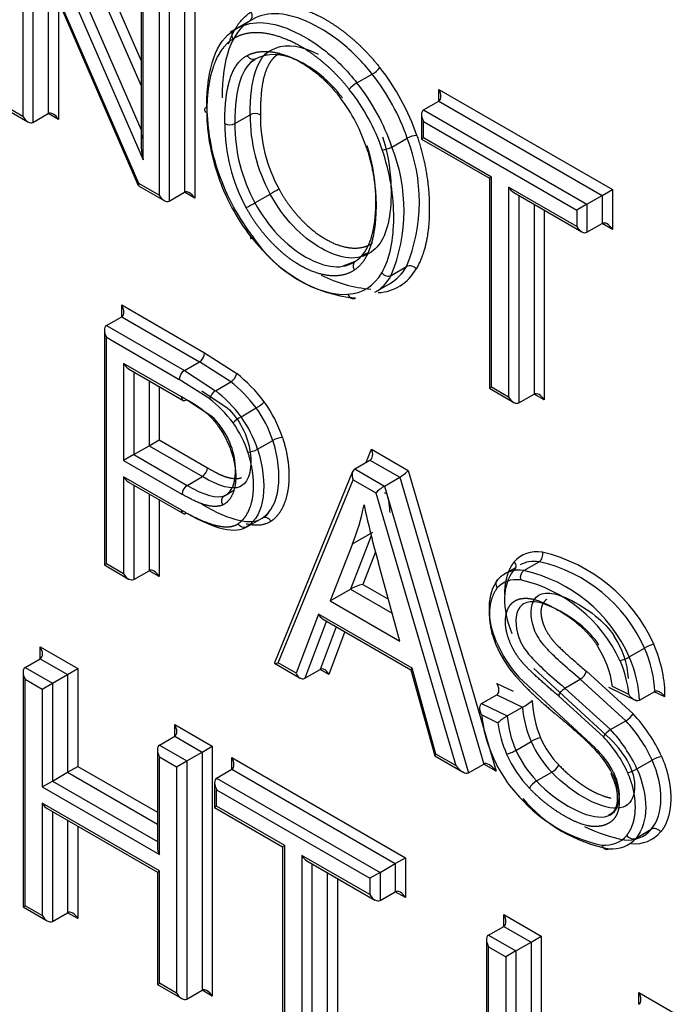
# Paper-space layout 'Sheet1' of a CAD drawing. Units: millimetres. Extents: x 0 to 210, y -3 to 297.
# Drawn here: x 38 to 39, y 262 to 264 of the extents above; entities that cross this region are included whole.
import ezdxf

# ---------------------------------------------------------------- set-up
doc = ezdxf.new("R2010")
doc.units = ezdxf.units.MM
doc.layers.add('A700N0BS00', color=7, linetype='Continuous')
doc.layers.add('Default', color=7, linetype='Continuous')

# ---------------------------------------------------------------- blocks, each defined once
blk = doc.blocks.new('SE14')
at = {"layer": 'A700N0BS00', "color": 7, "linetype": 'Continuous'}
for p, q in [((38.1042, 263.8494), (38.2199, 263.5831)), ((38.0934, 263.8393), (38.2199, 263.5481)), ((38.0722, 263.8271), (38.2199, 263.487)), ((38.0613, 263.817), (38.2228, 263.4452)), ((38.217, 263.4124), (38.0555, 263.7846)), ((38.0555, 263.7846), (38.0555, 263.5057)), ((38.061, 263.7672), (38.2161, 263.4097)), ((38.0696, 263.7472), (38.0696, 263.4975)), ((38.2946, 263.7395), (38.2946, 263.3922)), ((38.2199, 263.7336), (38.2199, 263.4683)), ((38.2804, 263.7314), (38.2804, 263.4003)), ((38.2228, 263.4452), (38.2228, 263.7238)), ((38.2592, 263.7191), (38.2592, 263.3881)), ((38.0909, 263.6984), (38.0909, 263.5098)), ((38.2451, 263.7109), (38.2451, 263.3962)), ((38.105, 263.6658), (38.105, 263.5016)), ((38.3721, 263.6391), (38.3438, 263.6228)), ((38.3979, 263.5956), (38.3919, 263.5913)), ((38.3733, 263.5816), (38.378, 263.5851)), ((38.5203, 263.5524), (38.5415, 263.5647)), ((38.6342, 263.5271), (38.6342, 263.5434)), ((38.6342, 263.5434), (38.8756, 263.4041)), ((38.613, 263.5149), (38.6342, 263.5271)), ((38.6342, 263.5271), (38.8615, 263.3959)), ((38.0303, 263.5168), (38.0626, 263.4982)), ((38.0555, 263.5057), (38.0333, 263.5185)), ((38.0696, 263.4975), (38.0909, 263.5098)), ((38.105, 263.5016), (38.0909, 263.5098)), ((38.3505, 263.4959), (38.3717, 263.5082)), ((38.6101, 263.5084), (38.6101, 263.4742)), ((38.613, 263.5149), (38.8403, 263.3836)), ((38.613, 263.4985), (38.8261, 263.3755)), ((38.613, 263.4759), (38.613, 263.4985)), ((38.5689, 263.4632), (38.5902, 263.4754)), ((38.613, 263.4759), (38.6101, 263.4742)), ((38.6101, 263.4742), (38.7045, 263.4197)), ((38.7074, 263.4214), (38.613, 263.4759)), ((38.2451, 263.3962), (38.217, 263.4124)), ((38.7074, 263.4214), (38.7045, 263.4197)), ((38.7045, 263.4197), (38.7045, 263.1276)), ((38.7074, 263.1293), (38.7074, 263.4214)), ((38.2164, 263.4094), (38.2521, 263.3888)), ((38.2592, 263.3881), (38.2804, 263.4003)), ((38.2946, 263.3922), (38.2804, 263.4003)), ((38.3784, 263.3855), (38.3996, 263.3978)), ((38.7313, 263.4076), (38.7313, 263.1155)), ((38.8261, 263.3528), (38.7313, 263.4076)), ((38.7384, 263.4001), (38.8332, 263.3454)), ((38.8615, 263.3959), (38.8756, 263.4041)), ((38.8756, 263.4041), (38.8756, 263.3487)), ((38.7454, 263.396), (38.7454, 263.1074)), ((38.7667, 263.3838), (38.7667, 263.1196)), ((38.8403, 263.3836), (38.8261, 263.3755)), ((38.8403, 263.3836), (38.8615, 263.3959)), ((38.8403, 263.3836), (38.8403, 263.3447)), ((38.8615, 263.3959), (38.8615, 263.3569)), ((38.7808, 263.3756), (38.7808, 263.1114)), ((38.8261, 263.3755), (38.8261, 263.3528)), ((38.8403, 263.3447), (38.8615, 263.3569)), ((38.8756, 263.3487), (38.8615, 263.3569)), ((38.5234, 263.3102), (38.535, 263.3159)), ((38.5179, 263.3042), (38.5007, 263.2974)), ((38.568, 263.2847), (38.5893, 263.297)), ((38.5453, 263.2613), (38.5665, 263.2735)), ((38.1931, 263.2435), (38.3084, 263.1769)), ((38.1931, 263.2271), (38.1931, 263.2435)), ((38.1719, 263.2149), (38.1931, 263.2271)), ((38.1931, 263.2271), (38.3014, 263.1646)), ((38.1689, 263.2084), (38.1689, 262.8819)), ((38.1719, 263.2149), (38.2802, 263.1524)), ((38.1719, 262.8836), (38.1719, 263.1986)), ((38.1719, 263.1986), (38.2731, 263.1401)), ((38.2802, 263.1524), (38.3014, 263.1646)), ((38.3449, 263.1366), (38.3014, 263.1646)), ((38.3084, 263.1769), (38.3531, 263.148)), ((38.1957, 263.1623), (38.1957, 263.0273)), ((38.2761, 263.1158), (38.1957, 263.1623)), ((38.2027, 263.1548), (38.2796, 263.1104)), ((38.2098, 263.1507), (38.2098, 263.0355)), ((38.2802, 263.1524), (38.3236, 263.1243)), ((38.231, 263.1385), (38.231, 263.0477)), ((38.3154, 263.1129), (38.2731, 263.1401)), ((38.3236, 263.1243), (38.3449, 263.1366)), ((38.2452, 263.1303), (38.2452, 263.0559)), ((38.3044, 263.124), (38.3398, 263.1006)), ((38.7074, 263.1293), (38.7045, 263.1276)), ((38.7045, 263.1276), (38.7384, 263.1081)), ((38.7313, 263.1155), (38.7074, 263.1293)), ((38.3186, 263.0884), (38.2831, 263.1118)), ((38.7454, 263.1074), (38.7667, 263.1196)), ((38.7808, 263.1114), (38.7667, 263.1196)), ((38.359, 263.0881), (38.3802, 263.1004)), ((38.231, 263.0477), (38.2452, 263.0559)), ((38.2452, 263.0559), (38.3123, 263.0171)), ((38.3821, 263.0428), (38.4033, 263.0551)), ((38.2098, 263.0355), (38.231, 263.0477)), ((38.231, 263.0477), (38.3052, 263.0049)), ((38.5332, 263.0248), (38.5406, 263.0428)), ((38.5406, 263.0428), (38.5916, 263.0134)), ((38.2098, 263.0355), (38.1957, 263.0273)), ((38.1957, 263.0273), (38.2769, 262.9804)), ((38.2098, 263.0355), (38.284, 262.9926)), ((38.5172, 263.0155), (38.5384, 263.0278)), ((38.5384, 263.0278), (38.5798, 263.0039)), ((38.5172, 263.0155), (38.5586, 262.9916)), ((38.5916, 263.0134), (38.7142, 262.595)), ((38.1957, 263.0047), (38.1957, 262.8698)), ((38.2761, 262.9583), (38.1957, 263.0047)), ((38.284, 262.9926), (38.3052, 263.0049)), ((38.5143, 263.012), (38.4055, 262.7457)), ((38.4108, 262.7456), (38.515, 263.0005)), ((38.515, 263.0005), (38.5467, 262.9821)), ((38.5586, 262.9916), (38.5798, 263.0039)), ((38.5798, 263.0039), (38.6966, 262.6051)), ((38.2027, 262.9973), (38.2802, 262.9525)), ((38.2098, 262.9932), (38.2098, 262.8617)), ((38.336, 262.9783), (38.3491, 262.9859)), ((38.5586, 262.9916), (38.6754, 262.5929)), ((38.231, 262.9809), (38.231, 262.8739)), ((38.2452, 262.9728), (38.2452, 262.8658)), ((38.3339, 262.9763), (38.3308, 262.9769)), ((38.5467, 262.9821), (38.6578, 262.603)), ((38.3671, 262.9348), (38.3883, 262.947)), ((38.3976, 262.9552), (38.3915, 262.948)), ((38.5403, 262.9226), (38.5112, 262.8485)), ((38.514, 262.9112), (38.5423, 262.9276)), ((38.514, 262.9112), (38.4829, 262.8322)), ((38.5462, 262.9001), (38.5284, 262.8549)), ((38.1719, 262.8836), (38.1689, 262.8819)), ((38.1689, 262.8819), (38.2027, 262.8624)), ((38.1957, 262.8698), (38.1719, 262.8836)), ((38.5801, 262.7761), (38.5502, 262.8844)), ((38.7408, 262.8781), (38.7261, 262.8697)), ((38.7526, 262.8742), (38.7738, 262.8865)), ((38.2098, 262.8617), (38.231, 262.8739)), ((38.2452, 262.8658), (38.231, 262.8739)), ((38.4829, 262.8322), (38.5112, 262.8485)), ((38.5112, 262.8485), (38.5694, 262.815)), ((38.5284, 262.8549), (38.564, 262.8344)), ((38.4829, 262.8322), (38.5801, 262.7761)), ((38.4668, 262.8137), (38.4357, 262.7313)), ((38.5969, 262.7386), (38.4668, 262.8137)), ((38.4778, 262.804), (38.4477, 262.7243)), ((38.4914, 262.7961), (38.4689, 262.7366)), ((38.4724, 262.8071), (38.5954, 262.7361)), ((38.5035, 262.7892), (38.481, 262.7296)), ((38.0798, 262.7516), (38.0798, 262.7679)), ((38.0798, 262.7679), (38.132, 262.7378)), ((38.8992, 262.7541), (38.9204, 262.7664)), ((38.0586, 262.7394), (38.0798, 262.7516)), ((38.0586, 262.7394), (38.0966, 262.7174)), ((38.0798, 262.7516), (38.1178, 262.7297)), ((38.4056, 262.7452), (38.4413, 262.7247)), ((38.4357, 262.7313), (38.4108, 262.7456)), ((38.0557, 262.7329), (38.0557, 262.4063)), ((38.0966, 262.7174), (38.1178, 262.7297)), ((38.1178, 262.7297), (38.132, 262.7378)), ((38.1178, 262.7297), (38.1178, 262.5937)), ((38.132, 262.7378), (38.132, 262.6018)), ((38.4477, 262.7243), (38.4689, 262.7366)), ((38.481, 262.7296), (38.4689, 262.7366)), ((38.5954, 262.7362), (38.6286, 262.6166)), ((38.6301, 262.619), (38.5969, 262.7386)), ((38.8519, 262.6274), (38.7453, 262.7258)), ((38.7665, 262.738), (38.8731, 262.6396)), ((38.8395, 262.7342), (38.9044, 262.675)), ((38.0586, 262.723), (38.0825, 262.7093)), ((38.0586, 262.408), (38.0586, 262.723)), ((38.0825, 262.7093), (38.0966, 262.7174)), ((38.0966, 262.7174), (38.0966, 262.5814)), ((38.715, 262.717), (38.7375, 262.7062)), ((38.8097, 262.7108), (38.8309, 262.723)), ((38.8944, 262.6652), (38.8309, 262.723)), ((38.8704, 262.7121), (38.9091, 262.6929)), ((38.8987, 262.7016), (38.876, 262.7129)), ((38.0825, 262.7093), (38.0825, 262.5732)), ((38.6937, 262.6891), (38.7149, 262.7014)), ((38.7149, 262.7014), (38.7507, 262.6841)), ((38.8632, 262.6431), (38.8011, 262.6996)), ((38.8097, 262.7108), (38.8732, 262.6529)), ((38.9133, 262.6938), (38.9345, 262.706)), ((38.9486, 262.6985), (38.9339, 262.7057)), ((38.6937, 262.6891), (38.7295, 262.6719)), ((38.7295, 262.6719), (38.7507, 262.6841)), ((38.6941, 262.6733), (38.7164, 262.6625)), ((38.2668, 262.6437), (38.2668, 262.66)), ((38.2668, 262.66), (38.3189, 262.6299)), ((38.8732, 262.6529), (38.8944, 262.6652)), ((38.2456, 262.6314), (38.2668, 262.6437)), ((38.2668, 262.6437), (38.3048, 262.6217)), ((38.2456, 262.6314), (38.2836, 262.6095)), ((38.3048, 262.6217), (38.3189, 262.6299)), ((38.3189, 262.6299), (38.3189, 262.2822)), ((38.7415, 262.6241), (38.7627, 262.6364)), ((38.2426, 262.625), (38.2426, 262.4889)), ((38.2836, 262.6095), (38.3048, 262.6217)), ((38.3048, 262.6217), (38.3048, 262.2904)), ((38.6287, 262.6164), (38.6673, 262.5942)), ((38.6578, 262.603), (38.6301, 262.619)), ((38.1178, 262.5937), (38.132, 262.6018)), ((38.132, 262.6018), (38.2426, 262.5379)), ((38.2456, 262.4791), (38.2456, 262.6151)), ((38.2456, 262.6151), (38.2694, 262.6013)), ((38.2694, 262.6013), (38.2836, 262.6095)), ((38.2836, 262.6095), (38.2836, 262.2782)), ((38.3463, 262.5978), (38.3463, 262.6141)), ((38.3463, 262.6141), (38.5878, 262.4747)), ((38.6754, 262.5929), (38.6966, 262.6051)), ((38.7142, 262.595), (38.6966, 262.6051)), ((38.9099, 262.5983), (38.9311, 262.6105)), ((38.0966, 262.5814), (38.1178, 262.5937)), ((38.1178, 262.5937), (38.2426, 262.5216)), ((38.2694, 262.6013), (38.2694, 262.2863)), ((38.3251, 262.5855), (38.3463, 262.5978)), ((38.3463, 262.5978), (38.5736, 262.4665)), ((38.77, 262.5816), (38.7912, 262.5938)), ((38.0825, 262.5732), (38.0966, 262.5814)), ((38.0966, 262.5814), (38.2426, 262.4971)), ((38.3222, 262.579), (38.3222, 262.5448)), ((38.3251, 262.5855), (38.5524, 262.4543)), ((38.0825, 262.5732), (38.2456, 262.4791)), ((38.3251, 262.5692), (38.5383, 262.4461)), ((38.3251, 262.5465), (38.3251, 262.5692)), ((38.0825, 262.5505), (38.0825, 262.3943)), ((38.2456, 262.4563), (38.0825, 262.5505)), ((38.0895, 262.543), (38.2426, 262.4546)), ((38.0966, 262.539), (38.0966, 262.3861)), ((38.3251, 262.5465), (38.3222, 262.5448)), ((38.3222, 262.5448), (38.4168, 262.4901)), ((38.4198, 262.4918), (38.3251, 262.5465)), ((38.1178, 262.5267), (38.1178, 262.3983)), ((38.132, 262.5185), (38.132, 262.3902)), ((38.9086, 262.502), (38.9298, 262.5143)), ((38.4198, 262.4918), (38.4168, 262.4901)), ((38.4168, 262.4901), (38.4168, 262.1978)), ((38.4198, 262.1995), (38.4198, 262.4918)), ((38.4436, 262.478), (38.4436, 262.1858)), ((38.5383, 262.4234), (38.4436, 262.478)), ((38.4507, 262.4706), (38.5453, 262.4159)), ((38.4577, 262.4665), (38.4577, 262.1776)), ((38.5524, 262.4543), (38.5736, 262.4665)), ((38.5736, 262.4665), (38.5878, 262.4747)), ((38.5736, 262.4665), (38.5736, 262.4275)), ((38.5878, 262.4747), (38.5878, 262.4193)), ((38.2426, 262.4546), (38.2456, 262.4563)), ((38.2426, 262.4546), (38.2426, 262.2984)), ((38.2456, 262.3001), (38.2456, 262.4563)), ((38.479, 262.4542), (38.479, 262.1898)), ((38.5524, 262.4543), (38.5383, 262.4461)), ((38.5524, 262.4543), (38.5524, 262.4152)), ((38.4931, 262.4461), (38.4931, 262.1817)), ((38.5383, 262.4461), (38.5383, 262.4234)), ((38.5524, 262.4152), (38.5736, 262.4275)), ((38.5878, 262.4193), (38.5736, 262.4275)), ((38.0557, 262.4063), (38.0586, 262.408)), ((38.0557, 262.4063), (38.0895, 262.3868)), ((38.0825, 262.3943), (38.0586, 262.408)), ((38.0966, 262.3861), (38.1178, 262.3983)), ((38.132, 262.3902), (38.1178, 262.3983)), ((38.7247, 262.3793), (38.7247, 262.3957)), ((38.7247, 262.3957), (38.7768, 262.3656)), ((38.7034, 262.3671), (38.7247, 262.3793)), ((38.7247, 262.3793), (38.7626, 262.3574)), ((38.7005, 262.3606), (38.7005, 262.1718)), ((38.7034, 262.3671), (38.7414, 262.3452)), ((38.7414, 262.3452), (38.7626, 262.3574)), ((38.7626, 262.3574), (38.7768, 262.3656)), ((38.7626, 262.3574), (38.7626, 262.1662)), ((38.7768, 262.3656), (38.7768, 262.1662)), ((38.7034, 262.3508), (38.7273, 262.337)), ((38.7034, 262.1677), (38.7034, 262.3508)), ((38.7414, 262.3452), (38.7273, 262.337)), ((38.7414, 262.3452), (38.7414, 262.154)), ((38.7273, 262.337), (38.7273, 262.154)), ((38.2426, 262.2984), (38.2456, 262.3001)), ((38.2426, 262.2984), (38.2765, 262.2789)), ((38.2694, 262.2863), (38.2456, 262.3001)), ((38.2836, 262.2782), (38.3048, 262.2904)), ((38.3189, 262.2822), (38.3048, 262.2904)), ((38.9125, 262.2872), (38.9646, 262.2571)), ((38.9125, 262.2709), (38.9125, 262.2872))]:
    blk.add_line(p, q, dxfattribs=at)
for centre, radius, start, end in [((38.5208, 263.6), 0.041, 300.4054, 320.0342), ((38.541, 263.5171), 0.041, 120.3582, 139.9997), ((38.5988, 263.5229), 0.2874, 180.7573, 199.4884), ((38.5972, 263.5064), 0.2255, 179.5475, 208.7959), ((38.6015, 263.5071), 0.2156, 179.7037, 208.4124), ((38.5815, 263.496), 0.2452, 180.012, 208.5392), ((38.3434, 263.5095), 0.0153, 242.425, 297.6171), ((38.576, 263.4941), 0.2255, 179.5473, 208.7962), ((38.6055, 263.4482), 0.0312, 93.4819, 119.3967), ((38.3694, 263.3873), 0.2377, 337.6672, 21.7553), ((38.5536, 263.4904), 0.0312, 273.4819, 299.3967), ((38.3481, 263.3751), 0.2377, 337.6678, 21.7548), ((38.6179, 263.5256), 0.3063, 198.7585, 217.8946), ((38.5596, 263.1189), 0.3216, 117.3595, 119.8433), ((38.236, 263.6312), 0.2839, 297.2849, 300.0981), ((38.5341, 263.4423), 0.1896, 213.5807, 265.1704), ((38.5939, 263.2866), 0.0113, 39.1392, 113.956), ((38.5554, 263.4545), 0.1896, 243.4431, 265.1711), ((38.2932, 263.1775), 0.0152, 302.3656, 357.6344), ((38.2883, 263.1395), 0.0152, 122.373, 177.627), ((38.3355, 263.152), 0.018, 301.2604, 347.3728), ((38.3335, 263.1085), 0.0186, 121.9712, 166.5498), ((38.2804, 263.1151), 0.00436, 170.6242, 309.3758), ((38.1766, 262.9257), 0.2146, 50.4078, 62.3792), ((38.3565, 263.1418), 0.0478, 299.8273, 316.6363), ((38.2378, 262.9993), 0.1886, 18.4482, 35.5777), ((38.2409, 263.0011), 0.1711, 18.417, 35.4833), ((38.3824, 263.0472), 0.0471, 119.7027, 136.7657), ((38.2197, 262.9888), 0.1711, 18.4202, 35.4804), ((38.2216, 262.99), 0.1549, 18.3826, 35.2967), ((38.4176, 263.0304), 0.0286, 91.7639, 120.1785), ((38.2922, 262.9797), 0.0153, 122.4361, 177.5639), ((38.2804, 262.9576), 0.00436, 170.5217, 309.4783), ((39.9755, 263.2801), 1.4792, 192.2819, 195.5138), ((38.767, 262.8961), 0.0118, 305.0865, 17.3986), ((38.7266, 262.6792), 0.2264, 24.0805, 76.8305), ((38.7274, 262.6803), 0.2113, 24.0323, 77.3306), ((38.7596, 262.8645), 0.012, 125.8504, 196.6351), ((38.7062, 262.668), 0.2113, 24.0323, 77.3306), ((38.7026, 262.6639), 0.2024, 24.8515, 77.0227), ((38.7715, 262.7137), 0.1272, 4.669, 32.9499), ((38.8633, 262.835), 0.1628, 203.0325, 221.5458), ((38.8789, 262.8439), 0.1783, 202.9202, 221.4979), ((38.7332, 262.6919), 0.1443, 8.3509, 32.8889), ((38.9451, 262.7237), 0.0493, 103.7137, 120.0122), ((38.8748, 262.7963), 0.0487, 283.6194, 300.0924), ((38.8209, 262.7396), 0.0194, 301.0601, 343.7082), ((38.7181, 262.745), 0.0691, 298.1799, 311.6573), ((38.8994, 262.6959), 0.1492, 184.539, 203.532), ((38.9197, 262.701), 0.1558, 182.8063, 202.4058), ((38.7682, 262.6039), 0.0782, 119.614, 131.4397), ((38.8782, 262.6837), 0.1492, 184.5381, 203.533), ((38.7423, 262.5238), 0.2217, 24.5177, 43.024), ((38.8733, 262.6826), 0.1582, 187.2863, 203.7513), ((38.7438, 262.5245), 0.2061, 24.6749, 43.0463), ((38.887, 262.6289), 0.0277, 119.8847, 149.2354), ((38.7264, 262.5145), 0.1878, 24.6954, 43.2079), ((38.7225, 262.5122), 0.2062, 24.6775, 43.0438), ((38.8982, 262.6964), 0.1482, 203.8924, 223.8145), ((38.8956, 262.6949), 0.1313, 203.9275, 223.9701), ((38.7447, 262.5229), 0.1479, 27.4616, 46.0721), ((38.7817, 262.5441), 0.1322, 27.7487, 46.2246), ((38.8801, 262.686), 0.1658, 203.9005, 223.6531), ((38.877, 262.6842), 0.1482, 203.8924, 223.8145), ((38.7715, 262.5402), 0.1185, 26.6284, 47.3287), ((38.958, 262.5623), 0.0552, 104.664, 119.1895), ((38.7791, 262.6157), 0.025, 298.9327, 331.4644), ((38.7832, 262.5586), 0.0264, 119.8239, 150.5731), ((38.9043, 262.6982), 0.2104, 221.4197, 258.1279), ((38.9098, 262.6921), 0.2085, 220.3417, 259.3141), ((38.931, 262.7044), 0.2085, 243.2157, 259.3146), ((38.897, 262.5425), 0.0433, 263.7343, 319.2343), ((38.9072, 262.5412), 0.047, 263.9543, 319.269), ((38.8758, 262.5303), 0.0433, 263.7339, 319.2403)]:
    blk.add_arc(centre, radius, start, end, dxfattribs=at)
for centre, major_axis, ratio, start_param, end_param in [((38.3549, 263.6176), (0.00545, -0.00838), 0.816073, 3.098284, 4.66908), ((38.4778, 263.4775), (-0.0883, 0.1529), 0.57735, 4.377711, 4.961841), ((38.4848, 263.4816), (-0.0933, 0.1616), 0.57735, 4.377711, 4.961905), ((38.4565, 263.4653), (0.0883, -0.1529), 0.57735, 1.236118, 1.820248), ((38.4495, 263.4612), (0.0833, -0.1443), 0.57735, 1.236118, 1.820237), ((38.6272, 263.5393), (0.0071, -0.0122), 0.57735, 0, 1.570796), ((38.4441, 263.4671), (0.0694, -0.1202), 0.57735, 1.196688, 1.788964), ((38.0626, 263.5098), (0.0071, -0.0122), 0.57735, 4.712389, 6.283185), ((38.0979, 263.4975), (-0.0071, 0.0122), 0.57735, 4.713572, 6.283188), ((38.466, 263.4212), (-0.1093, 0.1893), 0.57735, 0.781971, 1.24027), ((38.3788, 263.5041), (-0.01, 0), 0.57735, 3.926991, 5.497787), ((38.6201, 263.5026), (-0.0071, 0.0122), 0.57735, 0, 1.570796), ((38.2299, 263.4493), (-0.0065, 0.0312), 0.244234, 0.080413, 1.651209), ((38.2241, 263.4165), (0.00783, 0.00699), 0.244039, 2.436584, 3.061203), ((38.4351, 263.4202), (-0.0846, 0.1465), 0.57735, 1.231289, 1.808764), ((38.2521, 263.4003), (0.0071, -0.0122), 0.57735, 4.712389, 6.283185), ((38.2875, 263.3881), (-0.0071, 0.0122), 0.57735, 4.713572, 6.283185), ((38.7384, 263.4117), (0.0071, -0.0122), 0.57735, 4.712389, 5.497787), ((38.8685, 263.3447), (-0.0071, 0.0122), 0.57735, 4.712389, 6.283187), ((38.8332, 263.3569), (0.0071, -0.0122), 0.57735, 4.712389, 6.283187), ((38.3799, 263.3423), (0.00789, 0.00615), 0.191336, 2.512739, 3.771873), ((38.4449, 263.3933), (-0.0965, 0.1229), 0.58081, 1.563454, 2.758569), ((38.4527, 263.4053), (-0.0805, 0.1394), 0.57735, 2.860466, 3.466799), ((38.4881, 263.4257), (-0.0905, 0.1567), 0.57735, 2.860443, 3.466017), ((38.5618, 263.2921), (-0.00859, 0.00512), 0.777118, 1.161419, 2.732215), ((38.481, 263.4216), (-0.0855, 0.1481), 0.57735, 3.141593, 3.466017), ((38.4598, 263.4093), (-0.0855, 0.1481), 0.57735, 3.141593, 3.466017), ((38.186, 263.2394), (0.0071, -0.0122), 0.57735, 0.000002, 1.570796), ((38.1789, 263.2027), (-0.0071, 0.0122), 0.57735, 0.000002, 1.570796), ((38.2027, 263.1663), (0.0071, -0.0122), 0.57735, 4.712389, 5.497787), ((38.3291, 263.0376), (-0.0671, 0.1162), 0.57735, 4.928545, 5.331068), ((38.3362, 263.0417), (-0.0721, 0.1248), 0.57735, 4.927514, 5.331177), ((38.3079, 263.0254), (-0.0671, 0.1162), 0.57735, 4.928545, 5.331068), ((38.3008, 263.0213), (-0.0621, 0.1075), 0.57735, 4.929736, 5.331068), ((38.7384, 263.1196), (0.0071, -0.0122), 0.57735, 4.712389, 6.283187), ((38.7737, 263.1073), (-0.0071, 0.0122), 0.57735, 4.713572, 6.283185), ((38.3757, 263.0429), (-0.00946, -0.00324), 0.257254, 0.641827, 2.212437), ((38.5336, 263.0387), (0.0039, -0.0114), 0.669822, 0.13086, 1.701656), ((38.3052, 263.013), (-0.005, -0.00866), 0.57735, 0.785398, 2.356194), ((38.5221, 263.0045), (-0.0039, 0.0114), 0.669822, 0.13086, 1.701656), ((38.5845, 263.0093), (-0.00845, -0.00664), 0.163588, 0.850854, 2.421651), ((38.2027, 263.0088), (0.0071, -0.0122), 0.57735, 4.712389, 5.497787), ((38.5538, 262.9862), (0.00845, 0.00664), 0.163588, 0.850854, 2.421651), ((38.1842, 263.2484), (0.2499, -0.4329), 0.57735, 0.417729, 0.580125), ((38.8081, 262.793), (0.0587, -0.1017), 0.57735, 2.723831, 3.337063), ((38.2381, 262.8617), (-0.0071, 0.0122), 0.57735, 4.712389, 6.283185), ((38.7798, 262.7767), (0.0537, -0.093), 0.57735, 2.723055, 3.335908), ((38.801, 262.7889), (0.0537, -0.093), 0.57735, 2.723055, 3.141593), ((38.2027, 262.8739), (0.0071, -0.0122), 0.57735, 4.712389, 6.283185), ((38.7727, 262.7726), (0.0487, -0.0843), 0.57735, 2.722121, 3.334209), ((38.5213, 262.8508), (-0.0124, -0.0043), 0.147129, 4.055137, 5.623887), ((38.4739, 262.8178), (-0.0041, 0.0115), 0.665378, 1.691594, 2.476992), ((38.0728, 262.7639), (0.0071, -0.0122), 0.57735, 0, 1.570796), ((38.8475, 262.7536), (0.0616, -0.1066), 0.57735, 0.811929, 1.362488), ((38.8545, 262.7577), (0.0666, -0.1153), 0.57735, 0.739868, 1.363189), ((38.8262, 262.7414), (0.0616, -0.1066), 0.57735, 0.811929, 1.362488), ((38.0657, 262.7271), (0.0071, -0.0122), 0.57735, 3.141593, 4.712389), ((38.4179, 262.7497), (0.0125, 0.0043), 0.150783, 3.010733, 4.057851), ((38.8192, 262.7373), (0.0566, -0.098), 0.57735, 0.896464, 1.361678), ((38.4427, 262.7354), (-0.0041, 0.0115), 0.665378, 1.691594, 3.26239), ((38.4739, 262.7255), (0.0041, -0.0115), 0.665378, 1.691594, 3.26239), ((38.6039, 262.7427), (0.00852, 0.0066), 0.154839, 2.419401, 3.078386), ((38.7836, 262.6307), (-0.0636, 0.1101), 0.57735, 0.873694, 1.364389), ((38.2597, 262.6559), (0.0071, -0.0122), 0.57735, 0, 1.570796), ((38.2526, 262.6192), (0.0071, -0.0122), 0.57735, 3.141593, 4.712389), ((38.7686, 262.6375), (0.00915, 0.00403), 0.172544, 0.623741, 2.194385), ((38.6372, 262.6231), (0.00852, 0.0066), 0.154839, 2.419401, 3.078386), ((38.7766, 262.6288), (-0.0575, 0.0995), 0.57735, 1.358224, 1.976626), ((38.7356, 262.623), (0.00916, 0.00401), 0.157995, 3.76595, 5.336747), ((38.3392, 262.61), (0.0071, -0.0122), 0.57735, 0, 1.570796), ((38.6649, 262.6071), (0.011, -0.0139), 0.456917, 4.646933, 6.217729), ((38.7071, 262.5909), (-0.011, 0.0139), 0.456917, 4.646933, 6.217729), ((38.904, 262.5971), (-0.00915, -0.00403), 0.158567, 0.623856, 2.194522), ((38.3322, 262.5733), (-0.0071, 0.0122), 0.57735, 0.000004, 1.570796), ((38.0895, 262.5546), (-0.0071, 0.0122), 0.57735, 1.570796, 2.356194), ((38.8681, 262.4964), (0.00031, 0.00999), 0.766901, 2.01527, 3.586066), ((38.2526, 262.4832), (0.0071, -0.0122), 0.57735, 3.926991, 4.712389), ((38.4507, 262.4821), (0.0071, -0.0122), 0.57735, 4.712389, 5.497787), ((38.5807, 262.4152), (-0.0071, 0.0122), 0.57735, 4.712389, 6.283188), ((38.5453, 262.4275), (0.0071, -0.0122), 0.57735, 4.712389, 6.283187), ((38.1249, 262.3861), (-0.0071, 0.0122), 0.57735, 4.712389, 6.283188), ((38.0895, 262.3983), (-0.0071, 0.0122), 0.57735, 1.570796, 3.141595), ((38.7176, 262.3916), (0.0071, -0.0122), 0.57735, 0, 1.570796), ((38.7105, 262.3548), (-0.0071, 0.0122), 0.57735, 0, 1.570796), ((38.3118, 262.2782), (-0.0071, 0.0122), 0.57735, 4.712389, 6.283185), ((38.9054, 262.2831), (0.0071, -0.0122), 0.57735, 0.000002, 1.570796), ((38.2765, 262.2904), (-0.0071, 0.0122), 0.57735, 1.570796, 3.141594)]:
    blk.add_ellipse(centre, major_axis=major_axis, ratio=ratio, start_param=start_param, end_param=end_param, dxfattribs=at)
for points, degree, knots in [([(38.3729, 263.651), (38.3895, 263.6616), (38.412, 263.6611), (38.4337, 263.6606), (38.4583, 263.6498), (38.4828, 263.6391), (38.5068, 263.6198), (38.5314, 263.6), (38.5522, 263.5737)], 2, [0, 0, 0, 0.25, 0.25, 0.5, 0.5, 0.75, 0.75, 1, 1, 1]), ([(38.5415, 263.5647), (38.5281, 263.5816), (38.4995, 263.6108), (38.4314, 263.6519), (38.3921, 263.6519), (38.371, 263.6384)], 3, [0, 0, 0, 0, 0.25, 0.5, 1, 1, 1, 1]), ([(38.3498, 263.6261), (38.3709, 263.6397), (38.4101, 263.6396), (38.4783, 263.5985), (38.5069, 263.5693), (38.5203, 263.5524)], 3, [0, 0, 0, 0, 0.5, 0.75, 1, 1, 1, 1]), ([(38.5096, 263.5434), (38.4911, 263.5668), (38.4688, 263.5846), (38.4472, 263.602), (38.4249, 263.6117), (38.4025, 263.6215), (38.3829, 263.6222), (38.3625, 263.6229), (38.3479, 263.6135)], 2, [0, 0, 0, 0.25005, 0.25005, 0.500099, 0.500099, 0.750149, 0.750149, 1, 1, 1]), ([(38.3479, 263.6135), (38.3288, 263.6013), (38.3196, 263.5726), (38.3114, 263.5473), (38.3114, 263.511)], 2, [0, 0, 0, 0.5, 0.5, 1, 1, 1]), ([(38.4008, 263.5981), (38.4173, 263.6067), (38.4388, 263.6059), (38.4636, 263.5936), (38.4663, 263.5922)], 3, [0, 0, 0, 0, 0.5, 0.5592187, 0.5592187, 0.5592187, 0.5592187]), ([(38.3364, 263.4959), (38.3364, 263.5314), (38.3424, 263.5534), (38.35, 263.5813), (38.3677, 263.5905)], 2, [0, 0, 0, 0.5, 0.5, 1, 1, 1]), ([(38.3677, 263.5905), (38.3801, 263.597), (38.3965, 263.596), (38.4125, 263.595), (38.4302, 263.5871), (38.4479, 263.5791), (38.4649, 263.5653), (38.4824, 263.551), (38.4968, 263.5322)], 2, [0, 0, 0, 0.25, 0.25, 0.5, 0.5, 0.75, 0.75, 1, 1, 1]), ([(38.5001, 263.5316), (38.4909, 263.5436), (38.4713, 263.5643), (38.4249, 263.5934), (38.3961, 263.5944), (38.3796, 263.5859)], 3, [0, 0, 0, 0, 0.25, 0.5, 1, 1, 1, 1]), ([(38.4128, 263.5935), (38.4048, 263.5893), (38.3995, 263.581), (38.394, 263.5726), (38.3907, 263.5599), (38.3859, 263.5411), (38.3859, 263.5082)], 2, [0, 0, 0, 0.25, 0.25, 0.5, 0.5, 1, 1, 1]), ([(38.3114, 263.511), (38.3096, 263.512), (38.3085, 263.5136), (38.3085, 263.5166), (38.3096, 263.5181), (38.3114, 263.5191)], 3, [0, 0, 0, 0, 0.5, 0.5, 1, 1, 1, 1]), ([(38.6036, 263.4794), (38.6212, 263.428), (38.621, 263.3762), (38.6208, 263.3241), (38.6027, 263.2938)], 2, [0, 0, 0, 0.5, 0.5, 1, 1, 1]), ([(38.5188, 263.3048), (38.5339, 263.315), (38.5473, 263.3451), (38.5467, 263.4167), (38.5398, 263.449), (38.5347, 263.4649)], 3, [0, 0, 0, 0, 0.5, 0.75, 1, 1, 1, 1]), ([(38.5559, 263.4772), (38.561, 263.4613), (38.5679, 263.4289), (38.5685, 263.3573), (38.5551, 263.3273), (38.5401, 263.3171)], 3, [0, 0, 0, 0, 0.25, 0.5, 1, 1, 1, 1]), ([(38.5341, 263.4604), (38.5502, 263.4101), (38.546, 263.3614), (38.5413, 263.3086), (38.517, 263.2922)], 2, [0, 0, 0, 0.5, 0.5, 1, 1, 1]), ([(38.5547, 263.288), (38.5665, 263.3079), (38.5738, 263.3483), (38.5693, 263.41), (38.561, 263.4428), (38.5555, 263.4592)], 3, [0, 0, 0, 0, 0.503001, 0.754501, 1, 1, 1, 1]), ([(38.5401, 263.3171), (38.5309, 263.3108), (38.5105, 263.3053), (38.4704, 263.3196), (38.4298, 263.3514), (38.409, 263.3808), (38.3996, 263.3978)], 3, [0, 0, 0, 0, 0.25, 0.5, 0.75, 1, 1, 1, 1]), ([(38.4119, 263.4045), (38.4243, 263.382), (38.4416, 263.3636), (38.4585, 263.3456), (38.4769, 263.335), (38.4953, 263.3244), (38.5123, 263.3229), (38.5297, 263.3213), (38.5419, 263.3297)], 2, [0, 0, 0, 0.25, 0.25, 0.5, 0.5, 0.75, 0.75, 1, 1, 1]), ([(38.3784, 263.3855), (38.3878, 263.3685), (38.4086, 263.3392), (38.4492, 263.3073), (38.4893, 263.2931), (38.5097, 263.2986), (38.5188, 263.3048)], 3, [0, 0, 0, 0, 0.25, 0.5, 0.75, 1, 1, 1, 1]), ([(38.517, 263.2922), (38.5029, 263.2826), (38.4828, 263.2843), (38.463, 263.286), (38.4417, 263.2982), (38.4205, 263.3104), (38.4006, 263.3315), (38.3805, 263.3529), (38.3662, 263.3788)], 2, [0, 0, 0, 0.25, 0.25, 0.5, 0.5, 0.75, 0.75, 1, 1, 1]), ([(38.5077, 263.2584), (38.5086, 263.256), (38.5102, 263.2541), (38.5141, 263.2522), (38.5163, 263.2523), (38.5182, 263.2534)], 3, [0, 0, 0, 0, 0.5, 0.5, 1, 1, 1, 1]), ([(38.3398, 263.1006), (38.3564, 263.0851), (38.3746, 263.0507), (38.3721, 263.0042), (38.3635, 262.9936), (38.3572, 262.9906)], 3, [0, 0, 0, 0, 0.499949, 0.750084, 1, 1, 1, 1]), ([(38.3134, 263.0911), (38.3273, 263.0781), (38.3375, 263.0582), (38.3474, 263.0389), (38.3505, 263.0196), (38.3535, 263.0005), (38.3491, 262.9857), (38.3446, 262.9707), (38.3336, 262.9654)], 2, [0, 0, 0, 0.25, 0.25, 0.5, 0.5, 0.75, 0.75, 1, 1, 1]), ([(38.336, 262.9784), (38.3422, 262.9814), (38.3508, 262.992), (38.3534, 263.0384), (38.3352, 263.0729), (38.3186, 263.0884)], 3, [0, 0, 0, 0, 0.249919, 0.500045, 1, 1, 1, 1]), ([(38.3883, 262.947), (38.4009, 262.9555), (38.4159, 262.984), (38.4107, 263.0324), (38.4033, 263.0551), (38.4033, 263.0551), (38.4033, 263.0551), (38.4033, 263.0551)], 3, [0, 0, 0, 0, 0.499876, 0.999753, 0.999753, 0.999753, 1, 1, 1, 1]), ([(38.4167, 263.059), (38.4228, 263.0405), (38.4248, 263.0222), (38.4267, 263.0043), (38.4246, 262.9886), (38.4225, 262.9729), (38.4165, 262.9612), (38.4103, 262.9491), (38.4006, 262.9426)], 2, [0, 0, 0, 0.25, 0.25, 0.5, 0.5, 0.75, 0.75, 1, 1, 1]), ([(38.382, 263.0429), (38.382, 263.0429), (38.3821, 263.0429), (38.3821, 263.0428), (38.3895, 263.0201), (38.3947, 262.9718), (38.3797, 262.9432), (38.3671, 262.9348)], 3, [0, 0, 0, 0, 0.000244, 0.000244, 0.000244, 0.500122, 1, 1, 1, 1]), ([(38.3549, 262.9392), (38.3633, 262.9449), (38.3686, 262.9552), (38.3737, 262.9651), (38.3756, 262.9785), (38.3773, 262.9918), (38.3756, 263.0072), (38.3739, 263.0227), (38.3686, 263.0388)], 2, [0, 0, 0, 0.25, 0.25, 0.5, 0.5, 0.75, 0.75, 1, 1, 1]), ([(38.3123, 263.0171), (38.321, 263.0121), (38.3256, 263.0098), (38.3319, 263.0065), (38.3374, 263.0047), (38.3436, 263.0027), (38.3493, 263.0022), (38.3555, 263.0017), (38.3596, 263.0035)], 2, [0, 0, 0, 0.25, 0.25, 0.5, 0.5, 0.75, 0.75, 1, 1, 1]), ([(38.3572, 262.9906), (38.3572, 262.9906), (38.3572, 262.9906), (38.3572, 262.9906), (38.347, 262.9862), (38.3295, 262.9908), (38.3052, 263.0049)], 3, [0, 0, 0, 0, 0.00054, 0.00054, 0.00054, 1, 1, 1, 1]), ([(38.284, 262.9926), (38.3083, 262.9786), (38.3258, 262.9739), (38.336, 262.9783), (38.336, 262.9783), (38.336, 262.9784), (38.336, 262.9784)], 3, [0, 0, 0, 0, 0.999486, 0.999486, 0.999486, 1, 1, 1, 1]), ([(38.3336, 262.9654), (38.3233, 262.961), (38.3071, 262.9661), (38.2951, 262.9699), (38.2769, 262.9804)], 2, [0, 0, 0, 0.5, 0.5, 1, 1, 1]), ([(38.5663, 262.9547), (38.5661, 262.9574), (38.5659, 262.9629), (38.5651, 262.9689), (38.5641, 262.9733), (38.5632, 262.9763), (38.5623, 262.979), (38.5614, 262.981), (38.5602, 262.9823), (38.559, 262.9819), (38.5585, 262.9817)], 3, [0, 0, 0, 0, 0.248754, 0.496281, 0.575621, 0.69672, 0.811787, 0.882271, 0.945775, 1, 1, 1, 1]), ([(38.2761, 262.9583), (38.2999, 262.9446), (38.3179, 262.9388), (38.3294, 262.9352), (38.3379, 262.935), (38.3481, 262.9347), (38.3549, 262.9392)], 2, [0, 0, 0, 0.5, 0.5, 0.75, 0.75, 1, 1, 1]), ([(38.726, 262.8407), (38.726, 262.8428), (38.7261, 262.8447), (38.7265, 262.8574), (38.7298, 262.868), (38.7331, 262.8787), (38.7391, 262.8861)], 2, [0.4615276, 0.4615276, 0.4615276, 0.5, 0.5, 0.75, 0.75, 1, 1, 1]), ([(38.7391, 262.8861), (38.7406, 262.8841), (38.7414, 262.8816), (38.741, 262.8771), (38.7398, 262.8752), (38.738, 262.8742)], 3, [0, 0, 0, 0, 0.5, 0.5, 1, 1, 1, 1]), ([(38.738, 262.8742), (38.7225, 262.8549), (38.7215, 262.8208), (38.7358, 262.7868), (38.7358, 262.7868), (38.7358, 262.7868), (38.7358, 262.7867)], 3, [0, 0, 0, 0, 0.999679, 0.999679, 0.999679, 1, 1, 1, 1]), ([(38.7146, 262.7745), (38.7146, 262.7745), (38.7146, 262.7745), (38.7146, 262.7745), (38.7003, 262.8086), (38.7013, 262.8426), (38.7167, 262.8619)], 3, [0, 0, 0, 0, 0.000314, 0.000314, 0.000314, 1, 1, 1, 1]), ([(38.7156, 262.85), (38.7056, 262.8374), (38.7047, 262.8163), (38.7038, 262.7946), (38.7135, 262.7713)], 2, [0, 0, 0, 0.5, 0.5, 1, 1, 1]), ([(38.7167, 262.8619), (38.7149, 262.8609), (38.7137, 262.859), (38.7133, 262.8545), (38.714, 262.852), (38.7156, 262.85)], 3, [0, 0, 0, 0, 0.5, 0.5, 1, 1, 1, 1]), ([(38.8011, 262.6996), (38.7827, 262.7149), (38.7657, 262.7308), (38.7579, 262.738), (38.7527, 262.7438), (38.7459, 262.7513), (38.7412, 262.7588), (38.7353, 262.7682), (38.7315, 262.7789), (38.7277, 262.7896), (38.727, 262.7993), (38.7264, 262.8088), (38.7288, 262.8166), (38.7311, 262.8242), (38.736, 262.8289), (38.7406, 262.8333), (38.7476, 262.8349), (38.754, 262.8363), (38.7619, 262.835), (38.7745, 262.833), (38.7934, 262.8229), (38.8338, 262.8013), (38.8544, 262.7703)], 2, [0, 0, 0, 0.142857, 0.142857, 0.196429, 0.196429, 0.25, 0.25, 0.3125, 0.3125, 0.375, 0.375, 0.4375, 0.4375, 0.5, 0.5, 0.5625, 0.5625, 0.625, 0.625, 0.75, 0.75, 1, 1, 1]), ([(38.8309, 262.723), (38.8097, 262.7407), (38.7781, 262.7697), (38.7612, 262.8004), (38.7607, 262.8347), (38.7834, 262.8456), (38.8128, 262.8375), (38.8547, 262.8117), (38.8715, 262.793), (38.8782, 262.7828)], 3, [0, 0, 0, 0, 0.125, 0.25, 0.5, 0.625, 0.75, 0.875, 1, 1, 1, 1]), ([(38.857, 262.7706), (38.8503, 262.7808), (38.8335, 262.7994), (38.7916, 262.8252), (38.7622, 262.8334), (38.7395, 262.8225), (38.74, 262.7882), (38.7569, 262.7575), (38.7885, 262.7284), (38.8097, 262.7108)], 3, [0, 0, 0, 0, 0.125, 0.25, 0.375, 0.5, 0.75, 0.875, 1, 1, 1, 1]), ([(38.7845, 262.8344), (38.7747, 262.8268), (38.7766, 262.8116), (38.7773, 262.8057), (38.7797, 262.7993), (38.7829, 262.7906), (38.7905, 262.78), (38.7997, 262.7673), (38.8395, 262.7342)], 2, [0.5, 0.5, 0.5, 0.625, 0.625, 0.675, 0.675, 0.75, 0.75, 1, 1, 1]), ([(38.7415, 262.7271), (38.7522, 262.7145), (38.7671, 262.7004), (38.7759, 262.6921), (38.7939, 262.6769), (38.7953, 262.6757), (38.8078, 262.6653), (38.8155, 262.6588), (38.8209, 262.6541), (38.8366, 262.6404), (38.8473, 262.6294)], 2, [0, 0, 0, 0.25, 0.25, 0.5, 0.5, 0.625, 0.625, 0.75, 0.75, 1, 1, 1]), ([(38.7149, 262.7014), (38.7156, 262.7017), (38.7161, 262.7023), (38.7165, 262.7029), (38.717, 262.7035), (38.7173, 262.7042), (38.7175, 262.705), (38.7178, 262.7061), (38.7179, 262.7072), (38.7178, 262.7084), (38.7177, 262.71), (38.7174, 262.7116), (38.7168, 262.7131), (38.7164, 262.7144), (38.7158, 262.7156), (38.7151, 262.7168), (38.7151, 262.7169), (38.7151, 262.7169), (38.715, 262.717)], 3, [0, 0, 0, 0, 0.147687, 0.147687, 0.147687, 0.294238, 0.294238, 0.294238, 0.497947, 0.497947, 0.497947, 0.769556, 0.769556, 0.769556, 0.989741, 0.989741, 0.989741, 1, 1, 1, 1]), ([(38.8011, 262.6996), (38.8015, 262.7029), (38.8063, 262.7091), (38.8097, 262.7108), (38.8097, 262.7108), (38.8097, 262.7108), (38.8097, 262.7108)], 3, [0, 0, 0, 0, 0.999915, 0.999915, 0.999915, 1, 1, 1, 1]), ([(38.9133, 262.6938), (38.9127, 262.6934), (38.9119, 262.6932), (38.9112, 262.6931), (38.9104, 262.6931), (38.9096, 262.6931), (38.9088, 262.6933), (38.9077, 262.6936), (38.9066, 262.6941), (38.9056, 262.6947), (38.9042, 262.6955), (38.9029, 262.6966), (38.9017, 262.6978), (38.9006, 262.6989), (38.8996, 262.7002), (38.8988, 262.7015), (38.8988, 262.7015), (38.8987, 262.7016), (38.8987, 262.7016)], 3, [0, 0, 0, 0, 0.141186, 0.141186, 0.141186, 0.281318, 0.281318, 0.281318, 0.475536, 0.475536, 0.475536, 0.743706, 0.743706, 0.743706, 0.989492, 0.989492, 0.989492, 1, 1, 1, 1]), ([(38.9345, 262.706), (38.9351, 262.7064), (38.9359, 262.7066), (38.9366, 262.7067), (38.9374, 262.7068), (38.9382, 262.7067), (38.939, 262.7065), (38.9401, 262.7062), (38.9412, 262.7058), (38.9422, 262.7051), (38.9436, 262.7043), (38.9449, 262.7032), (38.946, 262.702), (38.9469, 262.7009), (38.9478, 262.6998), (38.9485, 262.6986), (38.9485, 262.6986), (38.9485, 262.6985), (38.9486, 262.6985)], 3, [0, 0, 0, 0, 0.145844, 0.145844, 0.145844, 0.290522, 0.290522, 0.290522, 0.493452, 0.493452, 0.493452, 0.76651, 0.76651, 0.76651, 0.989181, 0.989181, 0.989181, 1, 1, 1, 1]), ([(38.6937, 262.6891), (38.6931, 262.6888), (38.6925, 262.6882), (38.6921, 262.6876), (38.6917, 262.687), (38.6913, 262.6863), (38.6911, 262.6855), (38.6909, 262.6845), (38.6908, 262.6833), (38.6908, 262.6822), (38.691, 262.6806), (38.6913, 262.679), (38.6919, 262.6775), (38.6924, 262.6761), (38.6931, 262.6747), (38.6939, 262.6735), (38.694, 262.6734), (38.694, 262.6733), (38.6941, 262.6733)], 3, [0, 0, 0, 0, 0.143571, 0.143571, 0.143571, 0.286103, 0.286103, 0.286103, 0.482226, 0.482226, 0.482226, 0.749797, 0.749797, 0.749797, 0.989397, 0.989397, 0.989397, 1, 1, 1, 1]), ([(38.8944, 262.6652), (38.8944, 262.6651), (38.8944, 262.6651), (38.8944, 262.6651), (38.8978, 262.6669), (38.9033, 262.6724), (38.9044, 262.675)], 3, [0, 0, 0, 0, 0.000145, 0.000145, 0.000145, 1, 1, 1, 1]), ([(38.944, 262.6158), (38.9507, 262.6007), (38.9539, 262.585), (38.9571, 262.5699), (38.9569, 262.5557), (38.9566, 262.5417), (38.9531, 262.5301), (38.9495, 262.5184), (38.9429, 262.5106)], 2, [0, 0, 0, 0.25, 0.25, 0.5, 0.5, 0.75, 0.75, 1, 1, 1]), ([(38.8987, 262.6056), (38.8987, 262.6056), (38.8987, 262.6056), (38.8987, 262.6056), (38.9118, 262.5779), (38.9064, 262.5182), (38.8215, 262.5617), (38.7912, 262.5938)], 3, [0, 0, 0, 0, 0.000211, 0.000211, 0.000211, 0.500106, 1, 1, 1, 1]), ([(38.8011, 262.6037), (38.8172, 262.5868), (38.837, 262.574), (38.8573, 262.5609), (38.8735, 262.5578)], 2, [0, 0, 0, 0.25, 0.25, 0.5, 0.5, 0.5]), ([(38.9298, 262.5143), (38.9298, 262.5143), (38.9298, 262.5143), (38.9298, 262.5143), (38.9477, 262.5355), (38.9473, 262.5736), (38.9311, 262.6105)], 3, [0, 0, 0, 0, 0.0002, 0.0002, 0.0002, 1, 1, 1, 1]), ([(38.876, 262.5911), (38.8829, 262.5764), (38.8847, 262.5614), (38.8864, 262.5465), (38.8824, 262.5364), (38.8786, 262.5269), (38.8693, 262.5221), (38.8612, 262.5179), (38.8505, 262.5181), (38.8328, 262.5185), (38.8053, 262.535), (38.7808, 262.5497), (38.7601, 262.5716)], 2, [0, 0, 0, 0.125, 0.125, 0.25, 0.25, 0.375, 0.375, 0.5, 0.5, 0.75, 0.75, 1, 1, 1]), ([(38.77, 262.5816), (38.8003, 262.5494), (38.8851, 262.506), (38.8906, 262.5656), (38.8775, 262.5933)], 3, [0, 0, 0, 0, 0.500106, 1, 1, 1, 1]), ([(38.8734, 262.5923), (38.8755, 262.5875), (38.8788, 262.5798), (38.8826, 262.5646), (38.8827, 262.5497), (38.8779, 262.5379), (38.873, 262.535), (38.8702, 262.5336)], 3, [0, 0, 0, 0, 0.159396, 0.299599, 0.561403, 0.794545, 1, 1, 1, 1]), ([(38.8956, 262.5058), (38.9011, 262.5124), (38.9042, 262.522), (38.9073, 262.5315), (38.9076, 262.543), (38.9079, 262.5546), (38.9053, 262.5672), (38.9026, 262.5802), (38.897, 262.593)], 2, [0, 0, 0, 0.25, 0.25, 0.5, 0.5, 0.75, 0.75, 1, 1, 1]), ([(38.9099, 262.5983), (38.9261, 262.5614), (38.9265, 262.5232), (38.9086, 262.502), (38.9086, 262.502), (38.9086, 262.502), (38.9086, 262.502)], 3, [0, 0, 0, 0, 0.999803, 0.999803, 0.999803, 1, 1, 1, 1]), ([(38.861, 262.4923), (38.861, 262.4923), (38.861, 262.4923), (38.861, 262.4923), (38.8748, 262.4919), (38.8875, 262.4955), (38.8956, 262.5058)], 3, [0, 0, 0, 0, 0.000557, 0.000557, 0.000557, 1, 1, 1, 1]), ([(34.139, 262.4792), (34.1687, 262.4323), (34.2287, 262.3372), (34.3318, 262.1961), (34.4466, 262.0544), (34.5745, 261.9126), (34.7158, 261.7712), (34.8711, 261.6307), (35.0407, 261.4916), (35.225, 261.3546), (35.4244, 261.2201), (35.6391, 261.0889), (35.8988, 260.9454), (36.2075, 260.7945), (36.5684, 260.642), (36.9474, 260.5047), (37.3428, 260.3832), (37.7217, 260.2867), (37.9701, 260.2332), (38.0796, 260.212)], 3, [0, 0, 0, 0, 0.040166, 0.0813843, 0.1236551, 0.1669786, 0.2113549, 0.2567842, 0.3032666, 0.3508021, 0.3993908, 0.4490328, 0.4997281, 0.5709083, 0.6421842, 0.7135559, 0.7850232, 0.8565864, 0.9118995, 0.9118995, 0.9118995, 0.9118995])]:
    blk.add_open_spline(points, degree=degree, knots=knots, dxfattribs=at)
for points, degree in [([(38.3418, 263.6066), (38.3521, 263.6377), (38.3729, 263.651)], 2), ([(38.371, 263.6384), (38.3748, 263.64), (38.3758, 263.647), (38.3729, 263.651)], 3), ([(38.371, 263.6384), (38.3454, 263.622), (38.3327, 263.5863), (38.3327, 263.5314)], 3), ([(38.3114, 263.5191), (38.3114, 263.5741), (38.3242, 263.6098), (38.3498, 263.6261)], 3), ([(38.3796, 263.5859), (38.3764, 263.5834), (38.3697, 263.5861), (38.3677, 263.5905)], 3), ([(38.3717, 263.5082), (38.3717, 263.558), (38.3815, 263.588), (38.4008, 263.5981)], 3), ([(38.3796, 263.5859), (38.3603, 263.5757), (38.3505, 263.5458), (38.3505, 263.4959)], 3), ([(38.517, 263.2922), (38.5141, 263.2962), (38.5151, 263.3032), (38.5188, 263.3048)], 3), ([(38.3336, 262.9654), (38.331, 262.9696), (38.3323, 262.9768), (38.336, 262.9784)], 3), ([(38.3044, 262.9665), (38.3449, 262.9431), (38.373, 262.9367), (38.3883, 262.947)], 3), ([(38.3671, 262.9348), (38.3518, 262.9244), (38.3236, 262.9308), (38.2831, 262.9542)], 3), ([(38.4006, 262.9426), (38.3984, 262.9469), (38.3916, 262.9495), (38.3883, 262.947)], 3), ([(38.3671, 262.9348), (38.3639, 262.9323), (38.3571, 262.9348), (38.3549, 262.9392)], 3), ([(38.4006, 262.9426), (38.388, 262.9341), (38.366, 262.9389)], 2), ([(38.9429, 262.5106), (38.9403, 262.5146), (38.933, 262.5167), (38.9298, 262.5143)], 3), ([(38.8956, 262.5058), (38.8982, 262.5018), (38.9054, 262.4996), (38.9086, 262.502)], 3)]:
    blk.add_open_spline(points, degree=degree, dxfattribs=at)

psp = doc.layouts.new('Sheet1')

# ---------------------------------------------------------------- block references
at = {"layer": 'Default'}
psp.add_blockref('SE14', (0, 0), dxfattribs=at)

doc.saveas('drawing.dxf')
